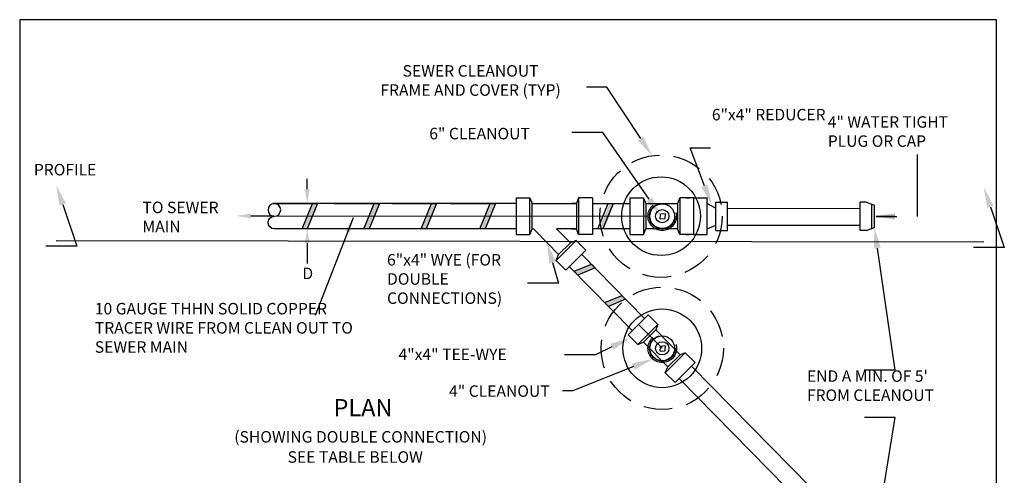
# Model space of a CAD drawing. Units: inches. Extents: x 0 to 50, y -142 to 7.
# Drawn here: x 0 to 9, y -25 to -21 of the extents above; entities that cross this region are included whole.
import ezdxf
from ezdxf import colors
from ezdxf.entities.mleader import LeaderData, LeaderLine
from ezdxf.enums import TextEntityAlignment as Align
from ezdxf.math import Vec2, Vec3

# ---------------------------------------------------------------- set-up
doc = ezdxf.new("R2010")
doc.units = ezdxf.units.IN
doc.header["$MEASUREMENT"] = 0
for name, pattern in [('ACAD_ISO08W100', [36, 24, -3, 6, -3]), ('DASHED', [0.75, 0.5, -0.25]), ('DASHED2', [0.375, 0.25, -0.125])]:
    doc.linetypes.add(name, pattern=pattern)
doc.layers.get('0').update_dxf_attribs({"linetype": 'CONTINUOUS'})
for name, color, linetype in [('ACSA_BORDER', 1, 'CONTINUOUS'), ('ACSA_TXT', 7, 'CONTINUOUS'), ('ACSA_UTILITY', 1, 'CONTINUOUS')]:
    doc.layers.add(name, color=color, linetype=linetype)
doc.styles.add('SD-STYLE', font='ROMANS')
doc.styles.get("Standard").update_dxf_attribs({"font": 'ROMANS'})
doc.dimstyles.get("Standard").update_dxf_attribs({"dimtxt": 0.18, "dimasz": 0.18, "dimexe": 0.18, "dimexo": 0.0625, "dimgap": 0.09, "dimtad": 0, "dimtih": 1, "dimtoh": 1, "dimdec": 4, "dimzin": 0, "dimdsep": 46, "dimtxsty": 'Standard', "dimcen": 0.09, "dimadec": 0, "dimazin": 0, "dimtfac": 1, "dimtdec": 4, "dimtofl": 0, "dimtmove": 0, "dimatfit": 3, "dimfxl": 1, "dimtolj": 1, "dimtzin": 0, "dimarcsym": 0})

msp = doc.modelspace()

# ---------------------------------------------------------------- hatches: boundary and pattern name
at = {"linetype": 'ACAD_ISO08W100'}
h = msp.add_hatch(color=256, dxfattribs=at)
h.dxf.hatch_style = 1
h.paths.add_polyline_path([(5.34877, -22.90365), (5.3171, -22.87146), (5.16622, -22.93253), (5.19949, -22.96643)])
h.paths.add_polyline_path([(5.43238, -23.20504), (5.46567, -23.23895), (5.61551, -23.17594), (5.58383, -23.14375)])
at = {"layer": 'ACSA_UTILITY', "linetype": 'ACAD_ISO08W100'}
h = msp.add_hatch(color=0, dxfattribs=at)
h.dxf.hatch_style = 1
h.paths.add_polyline_path([(2.87944, -22.45171), (2.8349, -22.45171), (2.79038, -22.56185), (2.83442, -22.56185)])
h.paths.add_polyline_path([(2.9246, -22.34122), (2.87958, -22.34122), (2.8349, -22.45171), (2.87944, -22.45171)])
h.paths.add_polyline_path([(3.46469, -22.34122), (3.41966, -22.34122), (3.37499, -22.45171), (3.41952, -22.45171)])
h.paths.add_polyline_path([(3.41952, -22.45171), (3.37499, -22.45171), (3.33046, -22.56185), (3.3745, -22.56185)])
h.paths.add_polyline_path([(3.96495, -22.34122), (3.91992, -22.34122), (3.87525, -22.45171), (3.91978, -22.45171)])
h.paths.add_polyline_path([(3.91978, -22.45171), (3.87525, -22.45171), (3.83072, -22.56185), (3.87476, -22.56185)])
h.paths.add_polyline_path([(4.4777, -22.34122), (4.43268, -22.34122), (4.38801, -22.45169), (4.43255, -22.45169)])
h.paths.add_polyline_path([(4.43255, -22.45169), (4.38801, -22.45169), (4.34348, -22.56185), (4.38752, -22.56185)])
h.paths.add_polyline_path([(5.51795, -22.34122), (5.47292, -22.34122), (5.42828, -22.45163), (5.47281, -22.45163)])
h.paths.add_polyline_path([(5.47281, -22.45163), (5.42828, -22.45163), (5.40466, -22.51007, 0.0245746), (5.41295, -22.56185), (5.42776, -22.56185)])
h.paths.add_polyline_path([(5.40466, -22.51007), (5.38372, -22.56185), (5.41295, -22.56185, -0.0245746)])

# ---------------------------------------------------------------- linework, layer by layer
msp.add_line((0.64302, -22.6633), (8.74265, -22.67489))
at = {"layer": 'ACSA_BORDER'}
msp.add_lwpolyline([(0.32364, -31.7758), (8.85392, -31.7758), (8.85392, -20.7366), (0.32364, -20.7366)], close=True, dxfattribs=at)
at = {"layer": 'ACSA_TXT', "linetype": 'ACAD_ISO08W100'}
for p, q in [((8.16437, -22.45343), (8.16437, -21.91342)), ((5.93528, -23.60512), (5.72672, -23.39718))]:
    msp.add_line(p, q, dxfattribs=at)
at = {"layer": 'ACSA_TXT'}
for p, q in [((2.83403, -22.21562), (2.83403, -22.12692)), ((2.34271, -22.44921), (2.5446, -22.44921)), ((2.83442, -22.68729), (2.83442, -22.86469))]:
    msp.add_line(p, q, dxfattribs=at)
for points in [[(2.81312, -22.21562), (2.85493, -22.21562), (2.83403, -22.34106)], [(2.34271, -22.47011), (2.34271, -22.4283), (2.21727, -22.44921)], [(2.85532, -22.68729), (2.81351, -22.68729), (2.83442, -22.56185)]]:
    msp.add_solid(points, dxfattribs=at)
at = {"layer": 'ACSA_UTILITY'}
for p, q in [((4.65941, -22.34122), (2.53377, -22.34122)), ((4.65941, -22.29104), (4.65941, -22.61218)), ((4.77984, -22.61218), (4.77984, -22.29104)), ((4.79995, -22.562), (4.79995, -22.34122)), ((4.83802, -22.34122), (5.18524, -22.34122)), ((5.18524, -22.34122), (5.18524, -22.562)), ((5.20535, -22.29104), (5.20535, -22.61218)), ((5.32578, -22.29104), (5.32578, -22.61218)), ((5.32578, -22.34122), (5.6511, -22.34122)), ((5.6511, -22.29104), (5.6511, -22.61218)), ((5.79164, -22.34122), (6.06752, -22.34122)), ((5.79164, -22.34122), (5.79164, -22.562)), ((6.06752, -22.34122), (6.06752, -22.562)), ((6.08763, -22.29104), (6.08763, -22.61218)), ((6.20806, -22.29104), (6.20806, -22.61218)), ((6.32849, -22.61218), (6.32849, -22.29104)), ((6.40218, -22.5768), (6.40218, -22.32951)), ((6.50406, -22.5768), (6.50406, -22.32951)), ((7.71742, -22.32978), (7.66426, -22.32968)), ((7.66426, -22.57707), (7.66426, -22.32968)), ((7.76613, -22.55954), (7.76613, -22.34732)), ((5.91625, -22.4762), (5.91954, -22.43439)), ((5.96135, -22.4311), (5.91954, -22.43439)), ((4.65941, -22.562), (2.54646, -22.562)), ((4.79995, -22.562), (4.81038, -22.562)), ((4.829, -22.58095), (4.81038, -22.562)), ((5.03041, -22.7859), (4.829, -22.58095)), ((5.1337, -22.68494), (5.01289, -22.562)), ((5.1423, -22.562), (5.18524, -22.562)), ((5.20535, -22.61218), (5.18524, -22.562)), ((6.08763, -22.61218), (6.06752, -22.562)), ((7.71742, -22.57707), (7.66426, -22.57707)), ((5.00859, -22.8392), (5.18331, -22.66393)), ((5.03041, -22.7859), (5.1337, -22.68494)), ((5.18331, -22.66393), (5.1337, -22.68494)), ((5.26859, -22.74896), (5.1833, -22.66393)), ((5.00859, -22.8392), (5.03041, -22.7859)), ((5.09386, -22.92421), (5.26859, -22.74896)), ((5.09386, -22.92421), (5.00859, -22.8392)), ((5.812, -23.31165), (5.63727, -23.48691)), ((5.812, -23.31165), (5.89722, -23.39661)), ((5.89722, -23.39661), (5.7225, -23.57188)), ((5.89722, -23.39661), (5.87824, -23.44297)), ((5.63727, -23.48691), (5.7225, -23.57188)), ((5.7225, -23.57188), (5.77211, -23.55088)), ((5.9163, -23.62972), (5.91959, -23.5879)), ((5.9614, -23.58461), (5.91959, -23.5879)), ((6.13687, -23.64348), (5.96213, -23.81873)), ((6.13687, -23.64348), (6.09326, -23.66149)), ((6.22209, -23.72845), (6.13687, -23.64348)), ((6.22209, -23.72845), (6.04736, -23.9037)), ((6.04736, -23.9037), (5.96213, -23.81872))]:
    msp.add_line(p, q, dxfattribs=at)
at = {"layer": 'ACSA_UTILITY', "linetype": 'ACAD_ISO08W100'}
for p, q in [((2.53377, -22.34122), (2.9246, -22.34122)), ((3.07385, -22.34122), (3.46469, -22.34122)), ((3.57412, -22.34122), (3.96495, -22.34122)), ((4.08687, -22.34122), (4.4777, -22.34122)), ((5.12711, -22.34122), (5.18524, -22.34122)), ((5.32578, -22.34122), (5.50775, -22.34122)), ((5.77153, -22.29104), (5.77153, -22.61218)), ((6.14604, -22.29104), (6.17166, -22.29104)), ((6.32849, -22.34122), (6.40218, -22.38262)), ((6.40218, -22.32951), (6.50406, -22.32951)), ((4.65941, -22.562), (4.3871, -22.562)), ((6.14604, -22.61218), (6.17166, -22.61218)), ((6.32849, -22.562), (6.40218, -22.53032)), ((6.40218, -22.5768), (6.50406, -22.5768)), ((5.77191, -23.55096), (5.87824, -23.44297)), ((5.98447, -23.76752), (6.09326, -23.66149)), ((5.96213, -23.81873), (5.98447, -23.76752))]:
    msp.add_line(p, q, dxfattribs=at)
at = {"layer": 'ACSA_UTILITY', "color": 0, "linetype": 'ACAD_ISO08W100'}
for p, q in [((2.79038, -22.56185), (2.87958, -22.34122)), ((2.9246, -22.34122), (2.83442, -22.56185)), ((3.33046, -22.56185), (3.41966, -22.34122)), ((3.46469, -22.34122), (3.3745, -22.56185)), ((3.83072, -22.56185), (3.91992, -22.34122)), ((3.96495, -22.34122), (3.87476, -22.56185)), ((4.34348, -22.56185), (4.43268, -22.34122)), ((4.4777, -22.34122), (4.38752, -22.56185)), ((5.37352, -22.56185), (5.46272, -22.34122)), ((5.50775, -22.34122), (5.41756, -22.56185)), ((2.83442, -22.56185), (2.79038, -22.56185)), ((3.3745, -22.56185), (3.33046, -22.56185)), ((3.87476, -22.56185), (3.83072, -22.56185)), ((4.38752, -22.56185), (4.34348, -22.56185)), ((5.41756, -22.56185), (5.37352, -22.56185)), ((5.16622, -22.93253), (5.3171, -22.87146)), ((5.3171, -22.87146), (5.34877, -22.90365)), ((5.19949, -22.96643), (5.16622, -22.93253)), ((5.34877, -22.90365), (5.1992, -22.96655)), ((5.43238, -23.20504), (5.58383, -23.14375)), ((5.61551, -23.17594), (5.46567, -23.23895))]:
    msp.add_line(p, q, dxfattribs=at)
at = {"layer": 'ACSA_UTILITY', "linetype": 'DASHED'}
for p, q in [((4.65941, -22.29104), (4.77984, -22.29104)), ((4.77984, -22.29104), (4.79995, -22.34122)), ((4.79995, -22.34122), (4.83802, -22.34122)), ((5.20535, -22.29104), (5.18524, -22.34122)), ((5.32578, -22.29104), (5.20535, -22.29104)), ((5.6511, -22.29104), (5.77153, -22.29104)), ((5.77153, -22.29104), (5.79164, -22.34122)), ((6.08763, -22.29104), (6.06752, -22.34122)), ((6.20806, -22.29104), (6.08763, -22.29104)), ((6.20806, -22.29104), (6.32849, -22.29104)), ((5.96135, -22.4311), (5.95807, -22.47292)), ((5.91625, -22.4762), (5.95807, -22.47292)), ((4.65941, -22.61218), (4.77984, -22.61218)), ((4.77984, -22.61218), (4.79995, -22.562)), ((5.32578, -22.61218), (5.20535, -22.61218)), ((5.6511, -22.61218), (5.77153, -22.61218)), ((5.77153, -22.61218), (5.79164, -22.562)), ((6.20806, -22.61218), (6.08763, -22.61218)), ((6.20806, -22.61218), (6.32849, -22.61218)), ((5.9163, -23.62972), (5.95812, -23.62643)), ((5.9614, -23.58461), (5.95812, -23.62643))]:
    msp.add_line(p, q, dxfattribs=at)
at = {"layer": 'ACSA_UTILITY'}
msp.add_lwpolyline([(2.54794, -22.5621, -1), (2.54794, -22.45171, 1), (2.54794, -22.34132, 0.9999997), (2.54794, -22.45171, -3860598.4310086)], format="xyb", dxfattribs=at)
at = {"layer": 'ACSA_UTILITY', "linetype": 'DASHED'}
msp.add_lwpolyline([(5.18524, -22.34122), (5.1423, -22.34122)], dxfattribs=at)
at = {"layer": 'ACSA_UTILITY'}
for points in [[(7.71742, -22.32978), (7.78771, -22.35509)], [(7.78771, -22.55177), (7.78771, -22.35509)], [(6.50406, -22.38262), (7.66426, -22.38496)], [(7.66426, -22.36496), (7.6643, -22.36496)], [(5.18524, -22.562), (5.01289, -22.562)], [(5.6511, -22.562), (5.32578, -22.562)], [(6.06752, -22.562), (5.79164, -22.562)], [(6.50406, -22.53032), (7.66426, -22.53032)], [(7.71742, -22.57707), (7.78771, -22.55177)], [(5.78031, -23.34343), (5.23175, -22.78591)], [(5.67344, -23.45063), (5.12555, -22.89243)], [(6.09326, -23.66149), (5.87824, -23.44297)], [(5.98447, -23.76752), (5.77191, -23.55096)], [(7.74832, -25.34361), (6.1904, -23.76023)], [(7.64206, -25.45631), (6.08303, -23.86793)]]:
    msp.add_lwpolyline(points, dxfattribs=at)
at = {"layer": 'ACSA_UTILITY', "const_width": 0.008}
msp.add_lwpolyline([(2.54794, -22.45171), (4.01176, -22.45171), (5.81052, -22.45161)], dxfattribs=at)
at = {"layer": 'ACSA_UTILITY', "linetype": 'DASHED2'}
for centre in [(5.92503, -22.45161), (5.93528, -23.60512)]:
    msp.add_circle(centre, 0.53379, dxfattribs=at)
at = {"layer": 'ACSA_UTILITY'}
for centre, radius in [((5.92503, -22.45161), 0.34349), ((5.93523, -22.45161), 0.10818), ((5.93523, -22.45161), 0.058), ((5.93528, -23.60512), 0.34349), ((5.93528, -23.60512), 0.10818), ((5.93528, -23.60512), 0.058)]:
    msp.add_circle(centre, radius, dxfattribs=at)
at = {"layer": 'ACSA_UTILITY', "linetype": 'DASHED'}
for centre, radius in [((5.93523, -22.45161), 0.12471), ((5.93523, -22.45161), 0.11196), ((5.93528, -23.60512), 0.12471), ((5.93528, -23.60512), 0.11196)]:
    msp.add_circle(centre, radius, dxfattribs=at)

# ---------------------------------------------------------------- texts
at = {"layer": 'ACSA_TXT', "style": 'SD-STYLE'}
for s, height, p in [('6" CLEANOUT', 0.1003563, (3.90068, -21.78089)), ('PROFILE', 0.100356, (0.44728, -22.09575)), ('D', 0.10036, (2.79241, -23.00123)), ('4"x4" TEE-WYE', 0.1003563, (3.63199, -23.70777)), ('4" CLEANOUT', 0.1003563, (4.07372, -24.02846)), ('(SHOWING DOUBLE CONNECTION) ', 0.1003563, (2.19745, -24.42778)), ('SEE TABLE BELOW ', 0.1003563, (2.66349, -24.60391))]:
    msp.add_text(s, height=height, dxfattribs=at).set_placement(p)
msp.add_text('%%uPLAN', height=0.150535, dxfattribs=at).set_placement((3.32195, -24.14247), align=Align.MIDDLE)
at = {"layer": 'ACSA_TXT', "insert": (3.0643, -21.1333), "char_height": 0.1003563, "width": 2.3942332, "attachment_point": 1}
msp.add_mtext('\\pxqc;SEWER CLEANOUT\\PFRAME AND COVER (TYP) ', dxfattribs=at)
at = {"layer": 'ACSA_TXT', "char_height": 0.1, "attachment_point": 1}
for s, width, insert in [(' 6"x4" REDUCER', 1.1182151, (6.3382, -21.51519)), ('4" WATER TIGHT\\PPLUG OR CAP', 1.6793656, (7.3814, -21.57934))]:
    msp.add_mtext_dynamic_manual_height_columns(s, width=width, gutter_width=0.5, heights=[0], dxfattribs=dict(at, insert=insert))
at = {"layer": 'ACSA_TXT', "linetype": 'ACAD_ISO08W100', "char_height": 0.1003563, "attachment_point": 1, "style": 'SD-STYLE'}
for s, insert, width in [('TO SEWER MAIN', (1.39592, -22.32494), 0.9074149), ('6"x4" WYE (FOR DOUBLE CONNECTIONS)', (3.53172, -22.78226), 1.0609099), ('10 GAUGE THHN SOLID COPPER TRACER WIRE FROM CLEAN OUT TO SEWER MAIN', (0.97984, -23.2088), 2.4420043)]:
    msp.add_mtext(s, dxfattribs=dict(at, insert=insert, width=width))
at = {"layer": 'ACSA_TXT', "linetype": 'ACAD_ISO08W100', "insert": (7.1995, -23.79747), "char_height": 0.1, "attachment_point": 1}
msp.add_mtext_dynamic_manual_height_columns("END A MIN. OF 5'\\PFROM CLEANOUT", width=1.4165773, gutter_width=0.5, heights=[0], dxfattribs=at)

# ---------------------------------------------------------------- leaders
ml = msp.add_multileader_mtext('Standard')
ml.set_content('', color=256)
ml.set_leader_properties()
ml.build(insert=Vec2(0, 0))
ml.multileader.update_dxf_attribs({"text_right_attachment_type": 6, "dogleg_length": 0.36, "arrow_head_size": 0.18})
ctx = ml.context
ctx.base_point, ctx.char_height, ctx.arrow_head_size, ctx.landing_gap_size, ctx.plane_origin = Vec3(5.18253, -21.2348), 0.18, 0.18, 0.09, Vec3(6.27809, -20.83512)
ctx.right_attachment, ctx.text_align_type = 6, 2
notes = []
notes.append((ctx, [(1, (1, 1, 0), (5.45253, -21.3248), (-1, 0), 0.09, [(0, [(5.84584, -21.92372)], 0, [])])]))
ctx.mtext.insert, ctx.mtext.alignment, ctx.mtext.flow_direction = Vec3(5.27253, -21.1448), 3, 5
ml = msp.add_multileader_mtext('Standard')
ml.set_content('', color=256)
ml.set_leader_properties()
ml.build(insert=Vec2(0, 0))
ml.multileader.update_dxf_attribs({"text_right_attachment_type": 6, "dogleg_length": 0.18, "arrow_head_size": 0.18})
ctx = ml.context
ctx.base_point, ctx.char_height, ctx.arrow_head_size, ctx.landing_gap_size, ctx.plane_origin = Vec3(5.05698, -21.63197), 0.18, 0.18, 0.09, Vec3(5.97231, -20.81048)
ctx.right_attachment, ctx.text_align_type = 6, 2
notes.append((ctx, [(1, (1, 1, 0), (5.41698, -21.72197), (-1, 0), 0.18, [(0, [(5.92503, -22.45161)], 0, [])])]))
ctx.mtext.insert, ctx.mtext.alignment, ctx.mtext.flow_direction = Vec3(5.14698, -21.54197), 3, 5
ml = msp.add_multileader_mtext('Standard')
ml.set_content('', color=256)
ml.set_leader_properties()
ml.build(insert=Vec2(0, 0))
ml.multileader.update_dxf_attribs({"text_right_attachment_type": 6, "dogleg_length": 0.18, "arrow_head_size": 0.18})
ctx = ml.context
ctx.base_point, ctx.char_height, ctx.arrow_head_size, ctx.landing_gap_size, ctx.plane_origin = Vec3(0.46302, -22.6233), 0.18, 0.18, 0.09, Vec3(0.64168, -22.17926)
ctx.right_attachment, ctx.text_align_type = 6, 2
notes.append((ctx, [(1, (1, 1, 0), (0.82302, -22.7133), (-1, 0), 0.18, [(0, [(0.64168, -22.17926)], 0, [])])]))
ctx.mtext.insert, ctx.mtext.alignment, ctx.mtext.flow_direction = Vec3(0.55302, -22.5333), 3, 5
ml = msp.add_multileader_mtext('Standard')
ml.set_content('', color=256)
ml.set_leader_properties()
ml.build(insert=Vec2(0, 0))
ml.multileader.update_dxf_attribs({"text_right_attachment_type": 6, "dogleg_length": 0.18, "arrow_head_size": 0.18})
ctx = ml.context
ctx.base_point, ctx.char_height, ctx.arrow_head_size, ctx.landing_gap_size, ctx.plane_origin = Vec3(8.56265, -22.63489), 0.18, 0.18, 0.09, Vec3(8.74265, -22.26455)
ctx.right_attachment, ctx.text_align_type = 6, 2
notes.append((ctx, [(1, (1, 1, 0), (8.92265, -22.72489), (-1, 0), 0.18, [(0, [(8.74265, -22.19839)], 0, [])])]))
ctx.mtext.insert, ctx.mtext.alignment, ctx.mtext.flow_direction = Vec3(8.65265, -22.54489), 3, 5
ml = msp.add_multileader_mtext('Standard')
ml.set_content('', color=256)
ml.set_leader_properties()
ml.build(insert=Vec2(0, 0))
ml.multileader.update_dxf_attribs({"text_right_attachment_type": 6, "dogleg_length": 0.36, "arrow_head_size": 0.18})
ctx = ml.context
ctx.base_point, ctx.char_height, ctx.arrow_head_size, ctx.landing_gap_size, ctx.plane_origin = Vec3(4.97458, -23.88721), 0.18, 0.18, 0.09, Vec3(5.85115, -23.69718)
ctx.right_attachment, ctx.text_align_type = 6, 2
notes.append((ctx, [(0, (1, 1, 0), (5.15558, -23.97721), (-1, 0), 0.001, [(0, [(5.85115, -23.69718)], 0, [])])]))
ctx.mtext.insert, ctx.mtext.alignment, ctx.mtext.flow_direction = Vec3(5.06458, -23.79721), 3, 5
at = {"layer": 'ACSA_TXT'}
msp.add_leader([(3.23549, -22.46688), (2.90365, -23.31755)], dimstyle='Standard', override={"dimscale": 1, "dimtxt": 0.1, "dimasz": 0.13, "dimexe": 0.1, "dimexo": 0.05, "dimgap": 0.09, "dimtad": 0, "dimtih": 0, "dimtoh": 0, "dimcen": 0.1, "dimtmove": 2}, dxfattribs=at)
at = {"layer": 'ACSA_TXT', "linetype": 'ACAD_ISO08W100'}
ml = msp.add_multileader_mtext('Standard', dxfattribs=at)
ml.set_content('', color=256)
ml.set_leader_properties()
ml.build(insert=Vec2(0, 0))
ml.multileader.update_dxf_attribs({"text_right_attachment_type": 6, "dogleg_length": 0.18, "arrow_head_size": 0.18})
ctx = ml.context
ctx.base_point, ctx.char_height, ctx.arrow_head_size, ctx.landing_gap_size, ctx.plane_origin = Vec3(6.35798, -21.85501), 0.18, 0.18, 0.09, Vec3(6.36852, -22.35477)
ctx.right_attachment = 6
notes.append((ctx, [(0, (1, 1, 0), (6.17798, -21.85501), (1, 0), 0.18, [(0, [(6.36852, -22.35477)], 0, [])])]))
ctx.mtext.insert, ctx.mtext.flow_direction = Vec3(6.44798, -21.76501), 5
ml = msp.add_multileader_mtext('Standard', dxfattribs=at)
ml.set_content('', color=256)
ml.set_leader_properties()
ml.build(insert=Vec2(0, 0))
ml.multileader.update_dxf_attribs({"text_right_attachment_type": 6, "dogleg_length": 0.18, "arrow_head_size": 0.18})
ctx = ml.context
ctx.base_point, ctx.char_height, ctx.arrow_head_size, ctx.landing_gap_size, ctx.plane_origin = Vec3(7.98437, -22.45343), 0.18, 0.18, 0.09, Vec3(7.78771, -22.45343)
ctx.right_attachment = 6
notes.append((ctx, [(0, (1, 1, 0), (7.80437, -22.45343), (1, 0), 0.18, [(0, [(7.78771, -22.45343)], 0, [])])]))
ctx.mtext.insert, ctx.mtext.flow_direction = Vec3(8.07437, -22.36343), 5
ml = msp.add_multileader_mtext('Standard', dxfattribs=at)
ml.set_content('', color=256)
ml.set_leader_properties()
ml.build(insert=Vec2(0, 0))
ml.multileader.update_dxf_attribs({"text_right_attachment_type": 6, "dogleg_length": 0.18, "arrow_head_size": 0.18})
ctx = ml.context
ctx.base_point, ctx.char_height, ctx.arrow_head_size, ctx.landing_gap_size, ctx.plane_origin = Vec3(7.60771, -23.7067), 0.18, 0.18, 0.09, Vec3(7.78771, -22.55177)
ctx.right_attachment, ctx.text_align_type = 6, 2
notes.append((ctx, [(1, (1, 1, 0), (7.96771, -23.7967), (-1, 0), 0.18, [(0, [(7.78771, -22.55177)], 0, [])])]))
ctx.mtext.insert, ctx.mtext.alignment, ctx.mtext.flow_direction = Vec3(7.69771, -23.6167), 3, 5
ml = msp.add_multileader_mtext('Standard', dxfattribs=at)
ml.set_content('', color=256)
ml.set_leader_properties()
ml.build(insert=Vec2(0, 0))
ml.multileader.update_dxf_attribs({"text_right_attachment_type": 6, "dogleg_length": 0.18, "arrow_head_size": 0.18})
ctx = ml.context
ctx.base_point, ctx.char_height, ctx.arrow_head_size, ctx.landing_gap_size, ctx.plane_origin = Vec3(4.6684, -22.94745), 0.18, 0.18, 0.09, Vec3(4.92971, -22.68342)
ctx.right_attachment, ctx.text_align_type = 6, 2
notes.append((ctx, [(0, (1, 1, 0), (5.0284, -23.03745), (-1, 0), 0.18, [(0, [(4.92971, -22.68342)], 0, [])])]))
ctx.mtext.insert, ctx.mtext.alignment, ctx.mtext.flow_direction = Vec3(4.7584, -22.85745), 3, 5
ml = msp.add_multileader_mtext('Standard', dxfattribs=at)
ml.set_content('', color=256)
ml.set_leader_properties()
ml.build(insert=Vec2(0, 0))
ml.multileader.update_dxf_attribs({"text_right_attachment_type": 6, "dogleg_length": 0.18, "arrow_head_size": 0.18})
ctx = ml.context
ctx.base_point, ctx.char_height, ctx.arrow_head_size, ctx.landing_gap_size, ctx.plane_origin = Vec3(4.99293, -23.57047), 0.18, 0.18, 0.09, Vec3(5.65815, -23.51297)
ctx.right_attachment, ctx.text_align_type = 6, 2
notes.append((ctx, [(0, (1, 1, 0), (5.35293, -23.66047), (-1, 0), 0.18, [(0, [(5.65815, -23.51297)], 0, [])])]))
ctx.mtext.insert, ctx.mtext.alignment, ctx.mtext.flow_direction = Vec3(5.08293, -23.48047), 3, 5
ml = msp.add_multileader_mtext('Standard', dxfattribs=at)
ml.set_content('', color=256)
ml.set_leader_properties()
ml.build(insert=Vec2(0, 0))
ml.multileader.update_dxf_attribs({"text_right_attachment_type": 6, "dogleg_length": 0.18, "arrow_head_size": 0.18})
ctx = ml.context
ctx.base_point, ctx.char_height, ctx.arrow_head_size, ctx.landing_gap_size, ctx.plane_origin = Vec3(7.61079, -24.12015), 0.18, 0.18, 0.09, Vec3(7.79079, -25.3103)
ctx.right_attachment, ctx.text_align_type = 6, 2
notes.append((ctx, [(1, (1, 1, 0), (7.97079, -24.21015), (-1, 0), 0.18, [(0, [(7.79079, -25.3103)], 0, [])])]))
ctx.mtext.insert, ctx.mtext.alignment, ctx.mtext.flow_direction = Vec3(7.70079, -24.03015), 3, 5
for ctx, leaders in notes:
    for number, flags, end, landing, length, lines in leaders:
        leader = LeaderData()
        leader.index, (leader.has_last_leader_line, leader.has_dogleg_vector, leader.attachment_direction) = number, flags
        leader.last_leader_point, leader.dogleg_vector, leader.dogleg_length = Vec3(end), Vec3(landing), length
        for number, points, colour, breaks in lines:
            line = LeaderLine()
            line.index, line.vertices, line.color, line.breaks = number, Vec3.list(points), colors.encode_raw_color(colour), breaks
            leader.lines.append(line)
        ctx.leaders.append(leader)

doc.saveas('drawing.dxf')
